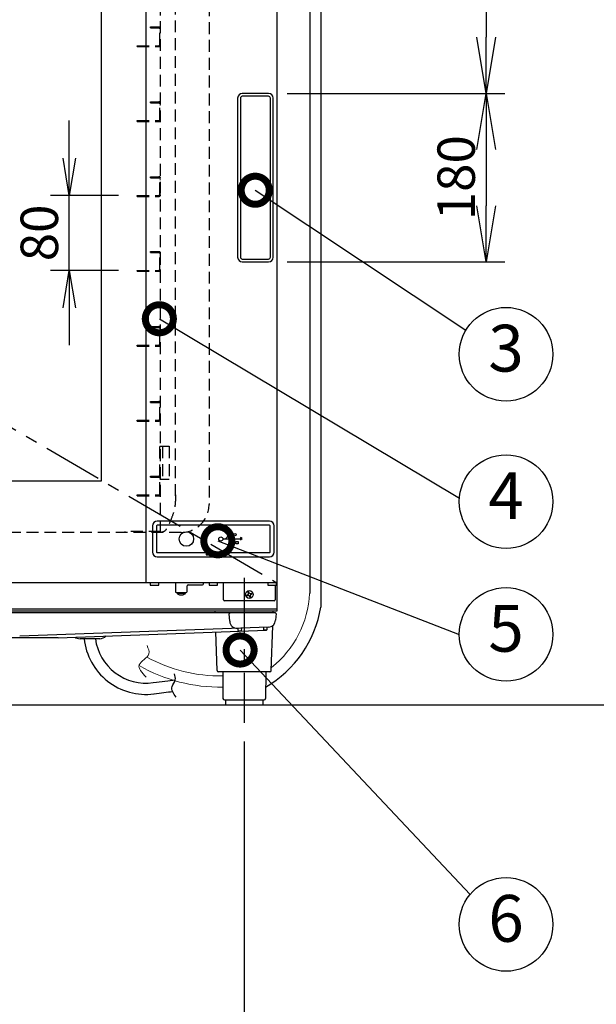
# Model space of a CAD drawing. Extents: x 31 to 8181, y 0 to 5507.
# Drawn here: x 1728 to 2344, y 1069 to 2121 of the extents above; entities that cross this region are included whole.
import ezdxf
from ezdxf.enums import TextEntityAlignment as Align

# ---------------------------------------------------------------- set-up
doc = ezdxf.new("R2010")
doc.units = 0
doc.header["$LTSCALE"] = 2
doc.header["$MEASUREMENT"] = 0
doc.linetypes.add('CENTER', pattern=[50.8, 31.75, -6.35, 6.35, -6.35])
doc.linetypes.add('HIDDEN', pattern=[9.525, 6.35, -3.175])
doc.layers.add('DANMEN', color=7, linetype='Continuous', lineweight=30)
doc.layers.add('SUNPOU', color=7, linetype='Continuous')
doc.styles.get("Standard").update_dxf_attribs({"font": 'romans.shx', "bigfont": 'extfont.shx'})
doc.dimstyles.get("Standard").update_dxf_attribs({"dimscale": 20, "dimtxt": 2, "dimasz": 3, "dimexe": 1, "dimexo": 1, "dimgap": 0.6, "dimtad": 3, "dimdec": 0, "dimzin": 0, "dimdsep": 46, "dimtxsty": 'Standard', "dimblk": 'OPEN', "dimcen": 1.5, "dimadec": 0, "dimazin": 0, "dimtfac": 1, "dimtdec": 0, "dimtmove": 0, "dimatfit": 0, "dimldrblk": 'DOTSMALL', "dimfxl": 1, "dimtolj": 1, "dimtzin": 0, "dimarcsym": 0})
doc.dimstyles.new('STANDARD$0', dxfattribs={"dimscale": 10, "dimtxt": 2, "dimasz": 3, "dimexe": 1, "dimexo": 1, "dimgap": 0.6, "dimtad": 3, "dimdec": 0, "dimzin": 0, "dimdsep": 46, "dimtxsty": 'Standard', "dimblk1": 'OPEN', "dimblk2": 'OPEN', "dimsah": 1, "dimcen": 1.5, "dimadec": 0, "dimazin": 0, "dimtfac": 1, "dimtdec": 0, "dimtmove": 0, "dimatfit": 0, "dimldrblk": 'DOTSMALL', "dimfxl": 1, "dimtvp": 1, "dimtolj": 1, "dimtzin": 0, "dimarcsym": 0})

# ---------------------------------------------------------------- blocks, each defined once
blk = doc.blocks.new('_DotSmall')
at = {"color": 0, "linetype": 'ByBlock', "const_width": 0.5}
blk.add_lwpolyline([(-0.0625, 0, 1), (0.0625, 0, 1)], format="xyb", close=True, dxfattribs=at)
blk = doc.blocks.new('_OPEN')
at = {"color": 0, "linetype": 'ByBlock'}
for p, q in [((-1, 0.167), (0, 0)), ((0, 0), (-1, -0.167)), ((0, 0), (-1, 0))]:
    blk.add_line(p, q, dxfattribs=at)
blk = doc.blocks.new('*D12')
at = {"layer": 'DEFPOINTS', "color": 0, "lineweight": 0}
for p in [(1177.8, 1369.3), (1967.8, 1369.9), (1967.8, 896.4)]:
    blk.add_point(p, dxfattribs=at)
at = {"layer": 'SUNPOU', "color": 0, "lineweight": -2}
for p, q in [((1177.8, 1349.3), (1177.8, 876.4)), ((1967.8, 1349.9), (1967.8, 876.4)), ((1237.8, 896.4), (1907.8, 896.4))]:
    blk.add_line(p, q, dxfattribs=at)
at = {"layer": 'SUNPOU', "color": 0, "lineweight": -2, "xscale": 60, "yscale": 60, "zscale": 60, "rotation": 180}
blk.add_blockref('_OPEN', (1177.8, 896.4), dxfattribs=at)
at = {"layer": 'SUNPOU', "color": 0, "lineweight": -2, "xscale": 60, "yscale": 60, "zscale": 60}
blk.add_blockref('_OPEN', (1967.8, 896.4), dxfattribs=at)
at = {"layer": 'SUNPOU', "color": 0, "insert": (1573.8, 928.4), "char_height": 40, "attachment_point": 5}
blk.add_mtext('\\A1;790', dxfattribs=at)
blk = doc.blocks.new('*D19')
at = {"layer": 'DEFPOINTS', "color": 0, "lineweight": 0}
for p in [(2002.8, 2527.4), (1993.8, 2042.4), (2226.4, 2042.4)]:
    blk.add_point(p, dxfattribs=at)
at = {"layer": 'SUNPOU', "color": 0, "lineweight": -2}
for p, q in [((2022.8, 2527.4), (2246.4, 2527.4)), ((2226.4, 2467.4), (2226.4, 2102.4)), ((2013.8, 2042.4), (2246.4, 2042.4))]:
    blk.add_line(p, q, dxfattribs=at)
at = {"layer": 'SUNPOU', "color": 0, "lineweight": -2, "xscale": 60, "yscale": 60, "zscale": 60}
for p, rotation in [((2226.4, 2527.4), 90), ((2226.4, 2042.4), 270)]:
    blk.add_blockref('_OPEN', p, dxfattribs=dict(at, rotation=rotation))
at = {"layer": 'SUNPOU', "color": 0, "insert": (2194.4, 2284.9), "char_height": 40, "attachment_point": 5, "rotation": 90}
blk.add_mtext('\\A1;485', dxfattribs=at)
blk = doc.blocks.new('*D20')
at = {"layer": 'DEFPOINTS', "color": 0, "lineweight": 0}
for p in [(1993.8, 2042.4), (1993.8, 1862.4), (2226.4, 1862.4)]:
    blk.add_point(p, dxfattribs=at)
at = {"layer": 'SUNPOU', "color": 0, "lineweight": -2}
for p, q in [((2013.8, 2042.4), (2246.4, 2042.4)), ((2226.4, 1982.4), (2226.4, 1922.4)), ((2013.8, 1862.4), (2246.4, 1862.4))]:
    blk.add_line(p, q, dxfattribs=at)
at = {"layer": 'SUNPOU', "color": 0, "lineweight": -2, "xscale": 60, "yscale": 60, "zscale": 60}
for p, rotation in [((2226.4, 2042.4), 90), ((2226.4, 1862.4), 270)]:
    blk.add_blockref('_OPEN', p, dxfattribs=dict(at, rotation=rotation))
at = {"layer": 'SUNPOU', "color": 0, "insert": (2194.4, 1952.4), "char_height": 40, "attachment_point": 5, "rotation": 90}
blk.add_mtext('\\A1;180', dxfattribs=at)
blk = doc.blocks.new('*D44')
at = {"layer": 'DEFPOINTS', "color": 0, "lineweight": 0}
for p in [(1780.8, 1933.4), (1853.5, 1933.4), (1853.5, 1853.4)]:
    blk.add_point(p, dxfattribs=at)
at = {"layer": 'SUNPOU', "color": 0, "lineweight": -2}
for p, q in [((1780.8, 1973.4), (1780.8, 2013.4)), ((1833.5, 1933.4), (1760.8, 1933.4)), ((1780.8, 1853.4), (1780.8, 1933.4)), ((1833.5, 1853.4), (1760.8, 1853.4)), ((1780.8, 1813.4), (1780.8, 1773.4))]:
    blk.add_line(p, q, dxfattribs=at)
at = {"layer": 'SUNPOU', "color": 0, "lineweight": -2, "xscale": 40, "yscale": 40, "zscale": 40}
for p, rotation in [((1780.8, 1933.4), 270), ((1780.8, 1853.4), 90)]:
    blk.add_blockref('_OPEN', p, dxfattribs=dict(at, rotation=rotation))
at = {"layer": 'SUNPOU', "color": 0, "insert": (1748.8, 1893.4), "char_height": 40, "attachment_point": 5, "rotation": 90}
blk.add_mtext('\\A1;80', dxfattribs=at)

msp = doc.modelspace()

# ---------------------------------------------------------------- linework, layer by layer
at = {"color": 2}
for p, q in [((1862.8, 2527.4), (1862.8, 1519.4)), ((2002.8, 2527.4), (2002.8, 1489.4)), ((1815.3, 1628.4), (1815.3, 2414.7)), ((2037.8, 2378.3), (2037.8, 1508.3)), ((2049.8, 2378.3), (2049.8, 1493.5)), ((1993.8, 2042.4), (1965.8, 2042.4)), ((1960.8, 2037.4), (1960.8, 1867.4)), ((1963.8, 2037.4), (1963.8, 1867.4)), ((1993.8, 2039.4), (1965.8, 2039.4)), ((1995.8, 1867.4), (1995.8, 2037.4)), ((1998.8, 1867.4), (1998.8, 2037.4)), ((1965.8, 1865.4), (1993.8, 1865.4)), ((1965.8, 1862.4), (1993.8, 1862.4)), ((1330.3, 1628.4), (1815.3, 1628.4)), ((1869.8, 1580.4), (1869.8, 1552.4)), ((1874.1, 1580.4), (1874.1, 1552.4)), ((1994.8, 1585.4), (1874.8, 1585.4)), ((1994.8, 1581.1), (1874.8, 1581.1)), ((1995.5, 1552.4), (1995.5, 1580.4)), ((1999.8, 1552.4), (1999.8, 1580.4)), ((1951.5, 1570.4), (1947.7, 1566.4)), ((1956.7, 1571), (1952.9, 1571)), ((1965.8, 1566.8), (1963.7, 1568.1)), ((1963.7, 1568.1), (1963.7, 1565.6)), ((1945, 1566.4), (1963.7, 1566.4)), ((1955, 1563.5), (1952.3, 1566.4)), ((1958.9, 1562.5), (1957.2, 1562.5)), ((1958.9, 1563.6), (1961.3, 1563.6)), ((1958.9, 1561.4), (1958.9, 1563.6)), ((1961.3, 1561.4), (1958.9, 1561.4)), ((1961.3, 1563.6), (1961.3, 1561.4)), ((1963.7, 1565.6), (1965.8, 1566.8)), ((1874.8, 1551.8), (1994.8, 1551.8)), ((1874.8, 1547.4), (1994.8, 1547.4)), ((1927.3, 1551.8), (1927.3, 1549.3)), ((1927.3, 1549.3), (1942.3, 1549.3)), ((1942.3, 1549.3), (1942.3, 1551.8)), ((2002.8, 1519.4), (1142.8, 1519.4)), ((1867.2, 1519.4), (1867.2, 1517.2)), ((1867.2, 1517.2), (1876.4, 1517.2)), ((1876.4, 1517.2), (1876.4, 1519.4)), ((1894.2, 1519.4), (1894.2, 1510.4)), ((1906.8, 1510.4), (1906.8, 1516.4)), ((1907.8, 1517.4), (1923.2, 1517.4)), ((1924.2, 1518.4), (1924.2, 1519.4)), ((1930.2, 1519.4), (1930.2, 1517.2)), ((1930.2, 1517.2), (1939.4, 1517.2)), ((1939.4, 1517.2), (1939.4, 1519.4)), ((1945.8, 1501.3), (1945.8, 1519.4)), ((1993.2, 1519.4), (1993.2, 1517.2)), ((1993.2, 1517.2), (2002.4, 1517.2)), ((2000.8, 1517.2), (2000.8, 1501.3)), ((2002.4, 1517.2), (2002.4, 1519.4)), ((1895.2, 1509.4), (1905.8, 1509.4)), ((1896.4, 1509.4), (1896.4, 1508.4)), ((1896.4, 1508.4), (1904.6, 1508.4)), ((1904.6, 1509.4), (1904.6, 1508.4)), ((1970.3, 1506.5), (1971.7, 1507.1)), ((1970.3, 1506.5), (1970.6, 1505.6)), ((1970.6, 1505.6), (1972, 1506.1)), ((1972.7, 1510.1), (1971.8, 1509.8)), ((1972.3, 1508.4), (1971.8, 1509.8)), ((1973.2, 1508.7), (1972.7, 1510.1)), ((1973.8, 1504.1), (1973.3, 1505.5)), ((1973.8, 1504.1), (1974.8, 1504.4)), ((1974.8, 1504.4), (1974.3, 1505.8)), ((1974.6, 1508.1), (1976, 1508.6)), ((1974.9, 1507.1), (1976.3, 1507.7)), ((1976, 1508.6), (1976.3, 1507.7)), ((1999.8, 1500.3), (1946.8, 1500.3)), ((2001, 1487.4), (1144.6, 1487.4)), ((2002.8, 1489.4), (1219.2, 1489.4)), ((2002.8, 1491.4), (1222.3, 1491.4)), ((1952.3, 1478.5), (1951.8, 1486.4)), ((2001.8, 1486.7), (2001.4, 1479.7)), ((1993.7, 1472.2), (1728, 1462.5)), ((1768.9, 1460.9), (1991.8, 1469.1)), ((1961.4, 1468.5), (1961.3, 1470.6)), ((1964.3, 1468.1), (1961.9, 1468)), ((1964.8, 1470.7), (1964.7, 1468.6)), ((1988.8, 1469.5), (1988.8, 1471.6)), ((1991.8, 1469.1), (1989.3, 1469)), ((1992.3, 1469.6), (1992.3, 1471.7)), ((1768.9, 1460.9), (1376.6, 1460.9)), ((1813.3, 1459.9), (1792.3, 1459.9)), ((642.9, 1389.4), (4909.3, 1389.4))]:
    msp.add_line(p, q, dxfattribs=at)
at = {"color": 2, "linetype": 'Continuous'}
for p, q in [((1936.9, 1487.4), (1936.8, 1489.4)), ((1998.7, 1487.4), (1998.8, 1489.4)), ((1996.8, 1425.9), (1998.3, 1473.8)), ((1938.8, 1426), (1937.5, 1467.1)), ((1995.3, 1424.4), (1940.3, 1424.4)), ((1944.8, 1424.4), (1945.1, 1395.9)), ((1990.8, 1424.4), (1990.5, 1395.9)), ((1946.6, 1394.4), (1989, 1394.4)), ((1947.8, 1394.4), (1947.8, 1389.4)), ((1987.8, 1394.4), (1987.8, 1389.4))]:
    msp.add_line(p, q, dxfattribs=at)
at = {"color": 2}
for centre, radius in [((1906, 1566.4), 7.76), ((1942.8, 1566.4), 2.22), ((1957.9, 1571), 1.23), ((1973.3, 1507.1), 4.1)]:
    msp.add_circle(centre, radius, dxfattribs=at)
for centre, radius, start, end in [((1965.8, 2037.4), 5, 90, 180), ((1993.8, 2037.4), 5, 0, 90), ((1965.8, 2037.4), 2, 90, 180), ((1993.8, 2037.4), 2, 0, 90), ((1965.8, 1867.4), 5, 180, 270), ((1965.8, 1867.4), 2, 180, 270), ((1993.8, 1867.4), 5, 270, 0), ((1993.8, 1867.4), 2, 270, 0), ((1874.8, 1580.4), 5, 90, 180), ((1874.8, 1580.4), 0.67, 90, 180), ((1994.8, 1580.4), 5, 0, 90), ((1994.8, 1580.4), 0.67, 0, 90), ((1952.9, 1569), 2, 90, 136.0729), ((1957.2, 1565.5), 3, 222.1004, 270), ((1874.8, 1552.4), 5, 180, 270), ((1874.8, 1552.4), 0.67, 180, 270), ((1994.8, 1552.4), 5, 270, 0), ((1994.8, 1552.4), 0.67, 270, 0), ((1907.8, 1516.4), 1, 90, 180), ((1923.2, 1518.4), 1, 270, 0), ((1895.2, 1510.4), 1, 180, 270), ((1905.8, 1510.4), 1, 270, 0), ((1971.3, 1508), 1.03, 290, 20), ((1972.4, 1505.1), 1.03, 20, 110), ((1974.2, 1509.1), 1.03, 200, 290), ((1975.3, 1506.2), 1.03, 110, 200), ((1946.8, 1501.3), 1, 180, 270), ((1999.8, 1501.3), 1, 270, 0), ((1952.8, 1486.4), 1, 90, 183), ((1929.1, 1514), 122.4, 300.1543, 350.3152), ((2001, 1486.7), 0.75, 357, 90), ((1960.3, 1478.9), 8, 183, 272.0902), ((1993.4, 1480.1), 8, 272.0902, 357), ((1813.3, 1469.9), 10, 270, 315.3216), ((1960.9, 1470.6), 0.4, 1, 92.0902), ((1961.9, 1468.5), 0.5, 181, 272.0904), ((1964.2, 1468.6), 0.5, 272.0899, 359), ((1965.2, 1470.7), 0.4, 92.0902, 179), ((1988.4, 1471.6), 0.4, 1, 92.0902), ((1989.3, 1469.5), 0.5, 181, 272.0904), ((1991.8, 1469.6), 0.5, 272.0902, 358.9998), ((1992.7, 1471.7), 0.4, 92.0901, 179), ((1792.3, 1469.9), 10, 235.7378, 270), ((1862.8, 1466.9), 66.5, 186.0976, 277.3899), ((1862.8, 1466.9), 54.5, 187.4415, 278.184)]:
    msp.add_arc(centre, radius, start, end, dxfattribs=at)
at = {"color": 2, "lineweight": 0}
for centre, radius, start, end in [((1929.1, 1514), 108.8, 308.7219, 356.9876), ((1941.9, 1581.4), 173.3, 240.081, 271.0191), ((1941.9, 1581.4), 161.3, 241.0311, 271.0516)]:
    msp.add_arc(centre, radius, start, end, dxfattribs=at)
at = {"color": 2, "linetype": 'Continuous'}
for centre, start, end in [((1940.3, 1425.9), 182, 269.9994), ((1995.3, 1425.9), 270.0006, 358), ((1946.6, 1395.9), 180.5, 270), ((1989, 1395.9), 270, 359.5)]:
    msp.add_arc(centre, 1.5, start, end, dxfattribs=at)
at = {"color": 2, "extrusion": (0, 0, -1)}
msp.add_ellipse((1900.5, 1508.4), major_axis=(-4.1, 0), ratio=0.5, start_param=3.141593, end_param=6.283185, dxfattribs=at)
at = {"color": 2, "lineweight": 0}
msp.add_open_spline([(1864, 1452.6), (1865.3, 1449.4), (1869, 1441), (1849.7, 1433), (1858.6, 1423.5), (1863, 1418.8)], degree=3, knots=[0, 0, 0, 0, 9.144966, 24.578994, 39.786302, 39.786302, 39.786302, 39.786302], dxfattribs=at)
at = {"color": 2}
msp.add_open_spline([(1895, 1397.5), (1892.3, 1401.3), (1888, 1407.7), (1895.4, 1415.3), (1893.9, 1420.1), (1893.2, 1422.2)], degree=3, knots=[0, 0, 0, 0, 12.050984, 20.055616, 26.346956, 26.346956, 26.346956, 26.346956], dxfattribs=at)
for points in [[(1870.6, 1413), (1879.5, 1414.2), (1887.3, 1415.1), (1894.1, 1415.8)], [(1871.4, 1401), (1878.8, 1402), (1885.4, 1402.9), (1891.3, 1403.5)]]:
    msp.add_open_spline(points, degree=3, dxfattribs=at)
at = {"layer": 'DANMEN', "color": 4, "linetype": 'HIDDEN'}
for p, q in [((1878.5, 1573.4), (1878.5, 2449.4)), ((1930.3, 2423.4), (1930.3, 1603.4)), ((1894.5, 1612.4), (1894.5, 2408.4)), ((1867.5, 2113.4), (1876.5, 2113.4)), ((1867.5, 2112.4), (1867.5, 2113.4)), ((1867.5, 2112.4), (1876.5, 2112.4)), ((1877.5, 2094.4), (1877.5, 2111.4)), ((1877.5, 2110.4), (1878.5, 2110.4)), ((1853.5, 2093.4), (1876.5, 2093.4)), ((1853.5, 2092.4), (1853.5, 2093.4)), ((1853.5, 2092.4), (1876.5, 2092.4)), ((1867.5, 2032.4), (1867.5, 2033.4)), ((1867.5, 2033.4), (1876.5, 2033.4)), ((1867.5, 2032.4), (1876.5, 2032.4)), ((1877.5, 2014.4), (1877.5, 2031.4)), ((1877.5, 2030.4), (1878.5, 2030.4)), ((1853.5, 2013.4), (1876.5, 2013.4)), ((1853.5, 2012.4), (1853.5, 2013.4)), ((1853.5, 2012.4), (1876.5, 2012.4)), ((1867.5, 1953.4), (1876.5, 1953.4)), ((1867.5, 1952.4), (1867.5, 1953.4)), ((1867.5, 1952.4), (1876.5, 1952.4)), ((1877.5, 1934.4), (1877.5, 1951.4)), ((1877.5, 1950.4), (1878.5, 1950.4)), ((1853.5, 1933.4), (1876.5, 1933.4)), ((1853.5, 1932.4), (1853.5, 1933.4)), ((1853.5, 1932.4), (1876.5, 1932.4)), ((1867.5, 1873.4), (1876.5, 1873.4)), ((1867.5, 1872.4), (1867.5, 1873.4)), ((1867.5, 1872.4), (1876.5, 1872.4)), ((1877.5, 1854.4), (1877.5, 1871.4)), ((1877.5, 1870.4), (1878.5, 1870.4)), ((1853.5, 1853.4), (1876.5, 1853.4)), ((1853.5, 1852.4), (1853.5, 1853.4)), ((1853.5, 1852.4), (1876.5, 1852.4)), ((1867.5, 1793.4), (1876.5, 1793.4)), ((1867.5, 1792.4), (1867.5, 1793.4)), ((1867.5, 1792.4), (1876.5, 1792.4)), ((1877.5, 1774.4), (1877.5, 1791.4)), ((1877.5, 1790.4), (1878.5, 1790.4)), ((1853.5, 1773.4), (1876.5, 1773.4)), ((1853.5, 1772.4), (1853.5, 1773.4)), ((1853.5, 1772.4), (1876.5, 1772.4)), ((1867.5, 1713.4), (1876.5, 1713.4)), ((1867.5, 1712.4), (1867.5, 1713.4)), ((1867.5, 1712.4), (1876.5, 1712.4)), ((1877.5, 1694.4), (1877.5, 1711.4)), ((1877.5, 1710.4), (1878.5, 1710.4)), ((1853.5, 1693.4), (1876.5, 1693.4)), ((1853.5, 1692.4), (1853.5, 1693.4)), ((1853.5, 1692.4), (1876.5, 1692.4)), ((1877.5, 1614.4), (1877.5, 1665.4)), ((1877.5, 1665.4), (1887.5, 1665.4)), ((1880.5, 1665.4), (1880.5, 1630.4)), ((1887.5, 1665.4), (1887.5, 1630.4)), ((1867.5, 1633.4), (1876.5, 1633.4)), ((1867.5, 1632.4), (1867.5, 1633.4)), ((1867.5, 1632.4), (1876.5, 1632.4)), ((1877.5, 1630.4), (1887.5, 1630.4)), ((1853.5, 1613.4), (1876.5, 1613.4)), ((1853.5, 1612.4), (1853.5, 1613.4)), ((1853.5, 1612.4), (1876.5, 1612.4)), ((1900.3, 1573.4), (1245.3, 1573.4)), ((1878.5, 1574.4), (1840.5, 1574.4)), ((1840.5, 1573.4), (1840.5, 1574.4))]:
    msp.add_line(p, q, dxfattribs=at)
at = {"layer": 'DANMEN', "color": 1, "linetype": 'CENTER'}
for p, q in [((1142.8, 2022.4), (2002.8, 1519.4)), ((1967.8, 1524.9), (1967.8, 1369.9))]:
    msp.add_line(p, q, dxfattribs=at)
at = {"layer": 'DANMEN', "color": 4, "linetype": 'HIDDEN'}
for centre, radius, start, end in [((1876.5, 2111.4), 2, 0, 90), ((1876.5, 2111.4), 1, 0, 90), ((1876.5, 2094.4), 1, 270, 0), ((1876.5, 2094.4), 2, 270, 0), ((1876.5, 2031.4), 2, 0, 90), ((1876.5, 2031.4), 1, 0, 90), ((1876.5, 2014.4), 1, 270, 0), ((1876.5, 2014.4), 2, 270, 0), ((1876.5, 1951.4), 2, 0, 90), ((1876.5, 1951.4), 1, 0, 90), ((1876.5, 1934.4), 1, 270, 0), ((1876.5, 1934.4), 2, 270, 0), ((1876.5, 1871.4), 2, 0, 90), ((1876.5, 1871.4), 1, 0, 90), ((1876.5, 1854.4), 1, 270, 0), ((1876.5, 1854.4), 2, 270, 0), ((1876.5, 1791.4), 2, 0, 90), ((1876.5, 1791.4), 1, 0, 90), ((1876.5, 1774.4), 1, 270, 0), ((1876.5, 1774.4), 2, 270, 0), ((1876.5, 1711.4), 2, 0, 90), ((1876.5, 1711.4), 1, 0, 90), ((1876.5, 1694.4), 1, 270, 0), ((1876.5, 1694.4), 2, 270, 0), ((1876.5, 1631.4), 2, 0, 90), ((1876.5, 1631.4), 1, 0, 90), ((1876.5, 1614.4), 1, 270, 0), ((1876.5, 1614.4), 2, 270, 0), ((1900.3, 1603.4), 30, 270, 0)]:
    msp.add_arc(centre, radius, start, end, dxfattribs=at)
msp.add_open_spline([(1894.5, 1613.4), (1894.3, 1607.7), (1894, 1598.3), (1889.4, 1586.8), (1886.2, 1579.3), (1882.7, 1573.9), (1879.6, 1573.6), (1878.5, 1573.4)], degree=3, knots=[0, 0, 0, 0, 17.088897, 28.087768, 36.583612, 42.252612, 45.566872, 45.566872, 45.566872, 45.566872], dxfattribs=at)
at = {"layer": 'SUNPOU'}
for centre in [(2247.7, 1763.8), (2247.7, 1606.3), (2247.7, 1464.5), (2247.7, 1154.6)]:
    msp.add_circle(centre, 50, dxfattribs=at)

# ---------------------------------------------------------------- texts
for s, p in [('3', (2247.7, 1763.8)), ('4', (2247.7, 1606.3)), ('5', (2247.7, 1464.5)), ('6', (2247.7, 1154.6))]:
    msp.add_text(s, height=50, dxfattribs=at).set_placement(p, align=Align.MIDDLE)

# ---------------------------------------------------------------- dimensions: what is measured, and where the dimension line sits
for base, p1, p2, picture, middle in [((2226.4, 2042.4), (2002.8, 2527.4), (1993.8, 2042.4), '*D19', (2194.4, 2284.9)), ((2226.4, 1862.4), (1993.8, 2042.4), (1993.8, 1862.4), '*D20', (2194.4, 1952.4))]:
    dim = msp.add_linear_dim(base=base, p1=p1, p2=p2, angle=90, dimstyle='STANDARD$0', override={"dimscale": 20}, dxfattribs=at)
    dim.commit()
    dim.dimension.update_dxf_attribs({"geometry": picture, "text_midpoint": middle})
dim = msp.add_linear_dim(base=(1780.8, 1933.4), p1=(1853.5, 1853.4), p2=(1853.5, 1933.4), angle=90, dimstyle='STANDARD$0', override={"dimscale": 20, "dimasz": 2}, dxfattribs=at)
dim.commit()
dim.dimension.update_dxf_attribs({"geometry": '*D44', "text_midpoint": (1780.8, 1893.4), "dimtype": 160})
dim = msp.add_linear_dim(base=(1967.8, 896.4), p1=(1177.8, 1369.3), p2=(1967.8, 1369.9), dimstyle='STANDARD$0', override={"dimscale": 20, "dimtol": 0, "dimlim": 0, "dimtp": 0, "dimtm": 0, "dimtfac": 1, "dimtdec": 0, "dimtolj": 1, "dimtzin": 0}, dxfattribs=at)
dim.commit()
dim.dimension.update_dxf_attribs({"geometry": '*D12', "text_midpoint": (1573.8, 896.4), "dimtype": 160})

# ---------------------------------------------------------------- leaders
for points in [[(1979.6, 1939), (2204.8, 1789.4)], [(1877.1, 1801.7), (2197.8, 1610)], [(1939.6, 1564.5), (2197.7, 1464.5)], [(1963.4, 1447.8), (2209.3, 1186.7)]]:
    msp.add_leader(points, dimstyle='Standard', dxfattribs=at)

doc.saveas('drawing.dxf')
